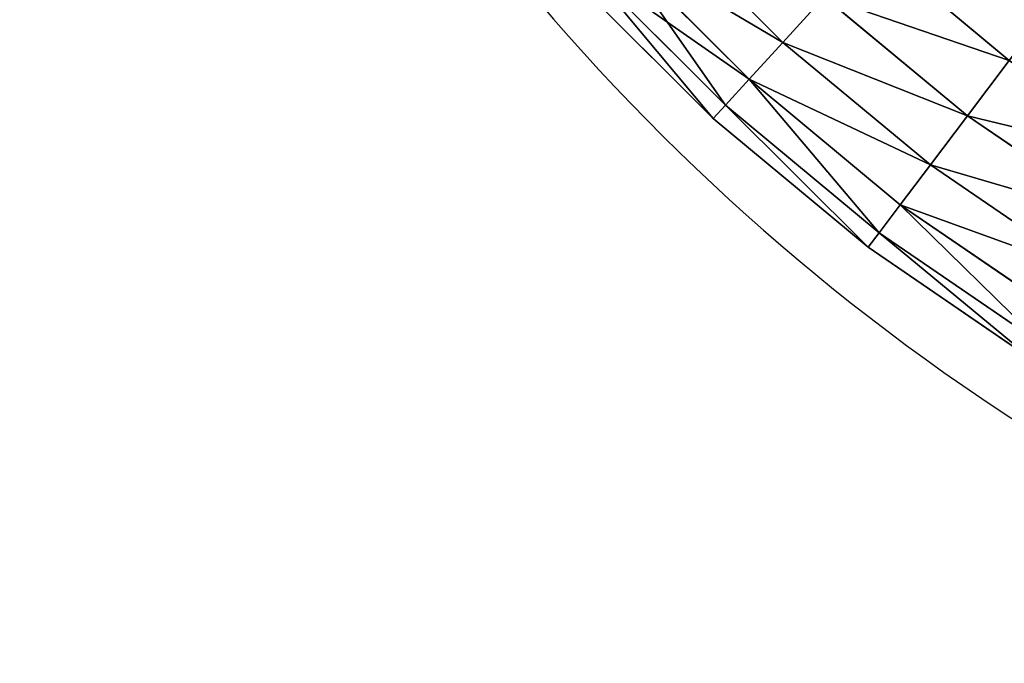
# Model space of a CAD drawing. Units: centimetres. Extents: x -369 to 371, y -332 to 330.
# Drawn here: x -48 to -28, y -60 to -47 of the extents above; entities that cross this region are included whole.
import ezdxf

# ---------------------------------------------------------------- set-up
doc = ezdxf.new("R2010")
doc.units = ezdxf.units.CM
doc.header["$LTSCALE"] = 2.54
doc.layers.get('0').update_dxf_attribs({"true_color": 0xff5454})
doc.layers.add('VP-EQ', color=7, linetype='Continuous', true_color=0x8a3492)

# ---------------------------------------------------------------- blocks, each defined once
blk = doc.blocks.new('Group270#1')
blk = doc.blocks.new('Group269#1')
at = {"color": 0}
ref = blk.add_blockref('Group270#1', (0, 0), dxfattribs=at)
ref.add_attrib('Skp_GroupInstanceName', 'Body_1', (0, 0), dxfattribs={"height": 1})
blk = doc.blocks.new('3DGeom~398_Defintion#1')
at = {"color": 0, "extrusion": (2.45277e-14, -0.999327, -0.036671), "xscale": 847.3065005919929, "yscale": 847.306500591992, "zscale": 847.3065005919922, "rotation": 270.0000000000381}
blk.add_blockref('Group269#1', (25248, -1686, 22628), dxfattribs=at)
blk = doc.blocks.new('Group795')
at = {"color": 0, "extrusion": (-1, 3.80659e-05, -2.67766e-10), "xscale": 0.001180210466107983, "yscale": 0.001180210466107984, "zscale": 0.001180210466107984, "rotation": 9.000806067348858}
blk.add_blockref('3DGeom~398_Defintion#1', (204.304, -27.598, 1.994), dxfattribs=at)
blk = doc.blocks.new('3DGeom-1043_Defintion')
at = {"color": 0, "extrusion": (-0.207276, -0.978164, -0.015222), "xscale": 842.3204228365984, "yscale": 842.3204228365984, "zscale": 842.3204228365986, "rotation": 268.6200678195459}
blk.add_blockref('Group795', (171858, -5803, 22381), dxfattribs=at)
blk = doc.blocks.new('Group534')
at = {"color": 0, "extrusion": (7.73509e-17, -0.993716, 0.111928), "xscale": 0.001187196668736109, "yscale": 0.001187196668736109, "zscale": 0.001187196668736109}
blk.add_blockref('3DGeom-1043_Defintion', (-2, -14.194, 44.005), dxfattribs=at)
blk = doc.blocks.new('Group533')
at = {"color": 0}
blk.add_blockref('Group534', (0, 0), dxfattribs=at)
blk = doc.blocks.new('Group538')
at = {"color": 0, "extrusion": (8.06371e-16, -0.987143, 0.15984), "xscale": 0.001187196668736109, "yscale": 0.001187196668736109, "zscale": 0.001187196668736109}
blk.add_blockref('3DGeom-1043_Defintion', (-2, -19.804, 43.234), dxfattribs=at)
blk = doc.blocks.new('Group537')
at = {"color": 0}
blk.add_blockref('Group538', (0, 0), dxfattribs=at)
blk = doc.blocks.new('Group542')
at = {"color": 0, "extrusion": (6.08238e-16, -0.97653, 0.215381), "xscale": 0.001187196668736109, "yscale": 0.001187196668736109, "zscale": 0.001187196668736109}
blk.add_blockref('3DGeom-1043_Defintion', (-2, -25.715, 42.006), dxfattribs=at)
blk = doc.blocks.new('Group541')
at = {"color": 0}
blk.add_blockref('Group542', (0, 0), dxfattribs=at)
blk = doc.blocks.new('Group546')
at = {"color": 0, "extrusion": (1.06293e-15, -0.978013, 0.208545), "xscale": 0.001187196668736109, "yscale": 0.001187196668736109, "zscale": 0.001187196668736109}
blk.add_blockref('3DGeom-1043_Defintion', (-2, -28.921, 42.19), dxfattribs=at)
blk = doc.blocks.new('Group545')
at = {"color": 0}
blk.add_blockref('Group546', (0, 0), dxfattribs=at)
blk = doc.blocks.new('Group550')
at = {"color": 0, "extrusion": (1.06247e-15, -0.976797, 0.214167), "xscale": 0.001187196668736109, "yscale": 0.001187196668736109, "zscale": 0.001187196668736109}
blk.add_blockref('3DGeom-1043_Defintion', (-2, -32.663, 42.018), dxfattribs=at)
blk = doc.blocks.new('Group549')
at = {"color": 0}
blk.add_blockref('Group550', (0, 0), dxfattribs=at)
blk = doc.blocks.new('Group526')
at = {"color": 0}
for name in ['Group533', 'Group537', 'Group541', 'Group545', 'Group549']:
    blk.add_blockref(name, (0, 0), dxfattribs=at)
blk = doc.blocks.new('SimLab_2020-09-16-11-17-03')
at = {"color": 0}
blk.add_blockref('Group526', (0, 0), dxfattribs=at)
blk = doc.blocks.new('Group466#1')
blk = doc.blocks.new('3DGeom~1021_Defintion')
at = {"color": 0, "extrusion": (0.999806, 0.013575, -0.014287)}
ref = blk.add_blockref('Group466#1', (-5095.25, 1723.62, 816.25), dxfattribs=dict(at, xscale=26.5968591035424, yscale=26.5968591035424, zscale=26.59685910354238, rotation=125.3999999999553))
ref.add_attrib('Skp_GroupInstanceName', 'lina_bocian-2', (0, 0), dxfattribs={"height": 1})
blk = doc.blocks.new('Group768')
at = {"color": 0, "extrusion": (-3.75973e-05, -0.987691, -0.156421), "xscale": 0.0375984245397913, "yscale": 0.03759842453979127, "zscale": 0.0375984245397913, "rotation": 1.553304975799109e-08}
blk.add_blockref('3DGeom~1021_Defintion', (-31.994, -109.948, 347.384), dxfattribs=at)
blk = doc.blocks.new('Group767')
at = {"color": 0}
blk.add_blockref('Group768', (0, 0), dxfattribs=at)
blk = doc.blocks.new('3DGeom~985_Defintion')
at = {"color": 0}
for p, q in [((636.4, 115, -1020.22), (618.14, 124.85, -996.04)), ((618.14, 124.85, -996.04), (678.54, 124.85, -945.88)), ((618.14, 124.85, -996.04), (678.54, 124.85, -945.88)), ((636.4, 115, -1020.22), (618.14, 124.85, -996.04)), ((569.32, 115, -1066.17), (636.4, 115, -1020.22)), ((569.32, 115, -1066.17), (636.4, 115, -1020.22)), ((652.61, 97.93, -1041.69), (636.4, 115, -1020.22)), ((636.4, 115, -1020.22), (698.95, 115, -968.28)), ((636.4, 115, -1020.22), (698.95, 115, -968.28)), ((652.61, 97.93, -1041.69), (636.4, 115, -1020.22)), ((717.07, 97.93, -988.16), (698.95, 115, -968.28)), ((717.07, 97.93, -988.16), (698.95, 115, -968.28)), ((583.48, 97.93, -1089.04), (652.61, 97.93, -1041.69)), ((583.48, 97.93, -1089.04), (652.61, 97.93, -1041.69)), ((665.75, 74.71, -1059.09), (652.61, 97.93, -1041.69)), ((652.61, 97.93, -1041.69), (717.07, 97.93, -988.16)), ((652.61, 97.93, -1041.69), (717.07, 97.93, -988.16)), ((665.75, 74.71, -1059.09), (652.61, 97.93, -1041.69)), ((731.77, 74.71, -1004.27), (717.07, 97.93, -988.16)), ((717.07, 97.93, -988.16), (776.32, 97.93, -928.91)), ((717.07, 97.93, -988.16), (776.32, 97.93, -928.91)), ((731.77, 74.71, -1004.27), (717.07, 97.93, -988.16)), ((594.96, 74.71, -1107.58), (665.75, 74.71, -1059.09)), ((594.96, 74.71, -1107.58), (665.75, 74.71, -1059.09)), ((675, 46.79, -1071.34), (665.75, 74.71, -1059.09)), ((665.75, 74.71, -1059.09), (731.77, 74.71, -1004.27)), ((665.75, 74.71, -1059.09), (731.77, 74.71, -1004.27)), ((675, 46.79, -1071.34), (665.75, 74.71, -1059.09)), ((742.11, 46.79, -1015.62), (731.77, 74.71, -1004.27)), ((731.77, 74.71, -1004.27), (792.44, 74.71, -943.6)), ((731.77, 74.71, -1004.27), (792.44, 74.71, -943.6)), ((742.11, 46.79, -1015.62), (731.77, 74.71, -1004.27)), ((603.04, 46.79, -1120.63), (675, 46.79, -1071.34)), ((603.04, 46.79, -1120.63), (675, 46.79, -1071.34)), ((679.78, 15.93, -1077.66), (675, 46.79, -1071.34)), ((675, 46.79, -1071.34), (742.11, 46.79, -1015.62)), ((675, 46.79, -1071.34), (742.11, 46.79, -1015.62)), ((679.78, 15.93, -1077.66), (675, 46.79, -1071.34)), ((747.44, 15.93, -1021.47), (742.11, 46.79, -1015.62)), ((742.11, 46.79, -1015.62), (803.78, 46.79, -953.94)), ((742.11, 46.79, -1015.62), (803.78, 46.79, -953.94)), ((747.44, 15.93, -1021.47), (742.11, 46.79, -1015.62)), ((607.21, 15.93, -1127.37), (679.78, 15.93, -1077.66)), ((607.21, 15.93, -1127.37), (679.78, 15.93, -1077.66)), ((679.78, -15.93, -1077.66), (679.78, 15.93, -1077.66)), ((679.78, 15.93, -1077.66), (747.44, 15.93, -1021.47)), ((679.78, 15.93, -1077.66), (747.44, 15.93, -1021.47)), ((679.78, -15.93, -1077.66), (679.78, 15.93, -1077.66)), ((747.44, -15.93, -1021.47), (747.44, 15.93, -1021.47)), ((747.44, 15.93, -1021.47), (809.64, 15.93, -959.28)), ((747.44, 15.93, -1021.47), (809.64, 15.93, -959.28)), ((747.44, -15.93, -1021.47), (747.44, 15.93, -1021.47)), ((607.21, -15.93, -1127.37), (679.78, -15.93, -1077.66)), ((607.21, -15.93, -1127.37), (679.78, -15.93, -1077.66)), ((675, -46.79, -1071.34), (679.78, -15.93, -1077.66)), ((675, -46.79, -1071.34), (679.78, -15.93, -1077.66)), ((679.78, -15.93, -1077.66), (747.44, -15.93, -1021.47)), ((679.78, -15.93, -1077.66), (747.44, -15.93, -1021.47)), ((742.11, -46.79, -1015.62), (747.44, -15.93, -1021.47)), ((742.11, -46.79, -1015.62), (747.44, -15.93, -1021.47)), ((747.44, -15.93, -1021.47), (809.64, -15.93, -959.28)), ((747.44, -15.93, -1021.47), (809.64, -15.93, -959.28)), ((603.04, -46.79, -1120.63), (675, -46.79, -1071.34)), ((603.04, -46.79, -1120.63), (675, -46.79, -1071.34)), ((665.75, -74.71, -1059.09), (675, -46.79, -1071.34)), ((665.75, -74.71, -1059.09), (675, -46.79, -1071.34)), ((675, -46.79, -1071.34), (742.11, -46.79, -1015.62)), ((675, -46.79, -1071.34), (742.11, -46.79, -1015.62)), ((731.77, -74.71, -1004.27), (742.11, -46.79, -1015.62)), ((731.77, -74.71, -1004.27), (742.11, -46.79, -1015.62)), ((742.11, -46.79, -1015.62), (803.78, -46.79, -953.94)), ((742.11, -46.79, -1015.62), (803.78, -46.79, -953.94)), ((594.96, -74.71, -1107.58), (665.75, -74.71, -1059.09)), ((594.96, -74.71, -1107.58), (665.75, -74.71, -1059.09)), ((652.61, -97.93, -1041.69), (665.75, -74.71, -1059.09)), ((652.61, -97.93, -1041.69), (665.75, -74.71, -1059.09)), ((665.75, -74.71, -1059.09), (731.77, -74.71, -1004.27)), ((665.75, -74.71, -1059.09), (731.77, -74.71, -1004.27)), ((717.07, -97.93, -988.16), (731.77, -74.71, -1004.27)), ((717.07, -97.93, -988.16), (731.77, -74.71, -1004.27)), ((731.77, -74.71, -1004.27), (792.44, -74.71, -943.6)), ((731.77, -74.71, -1004.27), (792.44, -74.71, -943.6)), ((583.48, -97.93, -1089.04), (652.61, -97.93, -1041.69)), ((583.48, -97.93, -1089.04), (652.61, -97.93, -1041.69)), ((636.4, -115, -1020.22), (652.61, -97.93, -1041.69)), ((636.4, -115, -1020.22), (652.61, -97.93, -1041.69)), ((652.61, -97.93, -1041.69), (717.07, -97.93, -988.16)), ((652.61, -97.93, -1041.69), (717.07, -97.93, -988.16)), ((698.95, -115, -968.28), (717.07, -97.93, -988.16)), ((698.95, -115, -968.28), (717.07, -97.93, -988.16)), ((717.07, -97.93, -988.16), (776.32, -97.93, -928.91)), ((717.07, -97.93, -988.16), (776.32, -97.93, -928.91)), ((569.32, -115, -1066.17), (636.4, -115, -1020.22)), ((569.32, -115, -1066.17), (636.4, -115, -1020.22)), ((618.14, -124.85, -996.04), (636.4, -115, -1020.22)), ((618.14, -124.85, -996.04), (636.4, -115, -1020.22)), ((636.4, -115, -1020.22), (698.95, -115, -968.28)), ((636.4, -115, -1020.22), (698.95, -115, -968.28)), ((618.14, -124.85, -996.04), (678.54, -124.85, -945.88)), ((618.14, -124.85, -996.04), (678.54, -124.85, -945.88))]:
    blk.add_line(p, q, dxfattribs=at)
at = {"color": 18, "true_color": 0x000000}
mesh = blk.add_polyface(dxfattribs=at)
corners = [(553.37, 124.85, -1040.41), (636.4, 115, -1020.22), (569.32, 115, -1066.17), (618.14, 124.85, -996.04)]
mesh.append_faces([[corners[k] for k in face] for face in [(0, 1, 2), (1, 0, 3)]], dxfattribs={"vtx0": -1, "color": 18})
mesh = blk.add_polyface(dxfattribs=at)
corners = [(598.97, 126.85, -970.66), (678.54, 124.85, -945.88), (618.14, 124.85, -996.04), (657.11, 126.85, -922.39)]
mesh.append_faces([[corners[k] for k in face] for face in [(0, 1, 2), (1, 0, 3)]], dxfattribs={"vtx0": -1, "color": 18})
mesh = blk.add_polyface(dxfattribs=at)
corners = [(618.14, 124.85, -996.04), (698.95, 115, -968.28), (636.4, 115, -1020.22), (678.54, 124.85, -945.88)]
mesh.append_faces([[corners[k] for k in face] for face in [(0, 1, 2), (1, 0, 3)]], dxfattribs={"vtx0": -1, "color": 18})
mesh = blk.add_polyface(dxfattribs=at)
corners = [(569.32, 115, -1066.17), (652.61, 97.93, -1041.69), (583.48, 97.93, -1089.04), (636.4, 115, -1020.22)]
mesh.append_faces([[corners[k] for k in face] for face in [(0, 1, 2), (1, 0, 3)]], dxfattribs={"vtx0": -1, "color": 18})
mesh = blk.add_polyface(dxfattribs=at)
corners = [(636.4, 115, -1020.22), (717.07, 97.93, -988.16), (652.61, 97.93, -1041.69), (698.95, 115, -968.28)]
mesh.append_faces([[corners[k] for k in face] for face in [(0, 1, 2), (1, 0, 3)]], dxfattribs={"vtx0": -1, "color": 18})
mesh = blk.add_polyface(dxfattribs=at)
corners = [(698.95, 115, -968.28), (776.32, 97.93, -928.91), (717.07, 97.93, -988.16), (756.44, 115, -910.78)]
mesh.append_faces([[corners[k] for k in face] for face in [(0, 1, 2), (1, 0, 3)]], dxfattribs={"vtx0": -1, "color": 18})
mesh = blk.add_polyface(dxfattribs=at)
corners = [(583.48, 97.93, -1089.04), (665.75, 74.71, -1059.09), (594.96, 74.71, -1107.58), (652.61, 97.93, -1041.69)]
mesh.append_faces([[corners[k] for k in face] for face in [(0, 1, 2), (1, 0, 3)]], dxfattribs={"vtx0": -1, "color": 18})
mesh = blk.add_polyface(dxfattribs=at)
corners = [(652.61, 97.93, -1041.69), (731.77, 74.71, -1004.27), (665.75, 74.71, -1059.09), (717.07, 97.93, -988.16)]
mesh.append_faces([[corners[k] for k in face] for face in [(0, 1, 2), (1, 0, 3)]], dxfattribs={"vtx0": -1, "color": 18})
mesh = blk.add_polyface(dxfattribs=at)
corners = [(717.07, 97.93, -988.16), (792.44, 74.71, -943.6), (731.77, 74.71, -1004.27), (776.32, 97.93, -928.91)]
mesh.append_faces([[corners[k] for k in face] for face in [(0, 1, 2), (1, 0, 3)]], dxfattribs={"vtx0": -1, "color": 18})
mesh = blk.add_polyface(dxfattribs=at)
corners = [(665.75, 74.71, -1059.09), (603.04, 46.79, -1120.63), (594.96, 74.71, -1107.58), (675, 46.79, -1071.34)]
mesh.append_faces([[corners[k] for k in face] for face in [(0, 1, 2), (1, 0, 3)]], dxfattribs={"vtx0": -1, "color": 18})
mesh = blk.add_polyface(dxfattribs=at)
corners = [(731.77, 74.71, -1004.27), (675, 46.79, -1071.34), (665.75, 74.71, -1059.09), (742.11, 46.79, -1015.62)]
mesh.append_faces([[corners[k] for k in face] for face in [(0, 1, 2), (1, 0, 3)]], dxfattribs={"vtx0": -1, "color": 18})
mesh = blk.add_polyface(dxfattribs=at)
corners = [(731.77, 74.71, -1004.27), (803.78, 46.79, -953.94), (742.11, 46.79, -1015.62), (792.44, 74.71, -943.6)]
mesh.append_faces([[corners[k] for k in face] for face in [(0, 1, 2), (1, 0, 3)]], dxfattribs={"vtx0": -1, "color": 18})
mesh = blk.add_polyface(dxfattribs=at)
corners = [(675, 46.79, -1071.34), (607.21, 15.93, -1127.37), (603.04, 46.79, -1120.63), (679.78, 15.93, -1077.66)]
mesh.append_faces([[corners[k] for k in face] for face in [(0, 1, 2), (1, 0, 3)]], dxfattribs={"vtx0": -1, "color": 18})
mesh = blk.add_polyface(dxfattribs=at)
corners = [(742.11, 46.79, -1015.62), (679.78, 15.93, -1077.66), (675, 46.79, -1071.34), (747.44, 15.93, -1021.47)]
mesh.append_faces([[corners[k] for k in face] for face in [(0, 1, 2), (1, 0, 3)]], dxfattribs={"vtx0": -1, "color": 18})
mesh = blk.add_polyface(dxfattribs=at)
corners = [(747.44, 15.93, -1021.47), (803.78, 46.79, -953.94), (809.64, 15.93, -959.28), (742.11, 46.79, -1015.62)]
mesh.append_faces([[corners[k] for k in face] for face in [(0, 1, 2), (1, 0, 3)]], dxfattribs={"vtx0": -1, "color": 18})
mesh = blk.add_polyface(dxfattribs=at)
corners = [(607.21, 15.93, -1127.37), (679.78, -15.93, -1077.66), (607.21, -15.93, -1127.37), (679.78, 15.93, -1077.66)]
mesh.append_faces([[corners[k] for k in face] for face in [(0, 1, 2), (1, 0, 3)]], dxfattribs={"vtx0": -1, "color": 18})
mesh = blk.add_polyface(dxfattribs=at)
corners = [(679.78, 15.93, -1077.66), (747.44, -15.93, -1021.47), (679.78, -15.93, -1077.66), (747.44, 15.93, -1021.47)]
mesh.append_faces([[corners[k] for k in face] for face in [(0, 1, 2), (1, 0, 3)]], dxfattribs={"vtx0": -1, "color": 18})
mesh = blk.add_polyface(dxfattribs=at)
corners = [(747.44, -15.93, -1021.47), (809.64, 15.93, -959.28), (809.64, -15.93, -959.28), (747.44, 15.93, -1021.47)]
mesh.append_faces([[corners[k] for k in face] for face in [(0, 1, 2), (1, 0, 3)]], dxfattribs={"vtx0": -1, "color": 18})
mesh = blk.add_polyface(dxfattribs=at)
corners = [(607.21, -15.93, -1127.37), (675, -46.79, -1071.34), (603.04, -46.79, -1120.63), (679.78, -15.93, -1077.66)]
mesh.append_faces([[corners[k] for k in face] for face in [(0, 1, 2), (1, 0, 3)]], dxfattribs={"vtx0": -1, "color": 18})
mesh = blk.add_polyface(dxfattribs=at)
corners = [(679.78, -15.93, -1077.66), (742.11, -46.79, -1015.62), (675, -46.79, -1071.34), (747.44, -15.93, -1021.47)]
mesh.append_faces([[corners[k] for k in face] for face in [(0, 1, 2), (1, 0, 3)]], dxfattribs={"vtx0": -1, "color": 18})
mesh = blk.add_polyface(dxfattribs=at)
corners = [(747.44, -15.93, -1021.47), (803.78, -46.79, -953.94), (742.11, -46.79, -1015.62), (809.64, -15.93, -959.28)]
mesh.append_faces([[corners[k] for k in face] for face in [(0, 1, 2), (1, 0, 3)]], dxfattribs={"vtx0": -1, "color": 18})
mesh = blk.add_polyface(dxfattribs=at)
corners = [(603.04, -46.79, -1120.63), (665.75, -74.71, -1059.09), (594.96, -74.71, -1107.58), (675, -46.79, -1071.34)]
mesh.append_faces([[corners[k] for k in face] for face in [(0, 1, 2), (1, 0, 3)]], dxfattribs={"vtx0": -1, "color": 18})
mesh = blk.add_polyface(dxfattribs=at)
corners = [(675, -46.79, -1071.34), (731.77, -74.71, -1004.27), (665.75, -74.71, -1059.09), (742.11, -46.79, -1015.62)]
mesh.append_faces([[corners[k] for k in face] for face in [(0, 1, 2), (1, 0, 3)]], dxfattribs={"vtx0": -1, "color": 18})
mesh = blk.add_polyface(dxfattribs=at)
corners = [(742.11, -46.79, -1015.62), (792.44, -74.71, -943.6), (731.77, -74.71, -1004.27), (803.78, -46.79, -953.94)]
mesh.append_faces([[corners[k] for k in face] for face in [(0, 1, 2), (1, 0, 3)]], dxfattribs={"vtx0": -1, "color": 18})
mesh = blk.add_polyface(dxfattribs=at)
corners = [(665.75, -74.71, -1059.09), (583.48, -97.93, -1089.04), (594.96, -74.71, -1107.58), (652.61, -97.93, -1041.69)]
mesh.append_faces([[corners[k] for k in face] for face in [(0, 1, 2), (1, 0, 3)]], dxfattribs={"vtx0": -1, "color": 18})
mesh = blk.add_polyface(dxfattribs=at)
corners = [(731.77, -74.71, -1004.27), (652.61, -97.93, -1041.69), (665.75, -74.71, -1059.09), (717.07, -97.93, -988.16)]
mesh.append_faces([[corners[k] for k in face] for face in [(0, 1, 2), (1, 0, 3)]], dxfattribs={"vtx0": -1, "color": 18})
mesh = blk.add_polyface(dxfattribs=at)
corners = [(792.44, -74.71, -943.6), (717.07, -97.93, -988.16), (731.77, -74.71, -1004.27), (776.32, -97.93, -928.91)]
mesh.append_faces([[corners[k] for k in face] for face in [(0, 1, 2), (1, 0, 3)]], dxfattribs={"vtx0": -1, "color": 18})
mesh = blk.add_polyface(dxfattribs=at)
corners = [(652.61, -97.93, -1041.69), (569.32, -115, -1066.17), (583.48, -97.93, -1089.04), (636.4, -115, -1020.22)]
mesh.append_faces([[corners[k] for k in face] for face in [(0, 1, 2), (1, 0, 3)]], dxfattribs={"vtx0": -1, "color": 18})
mesh = blk.add_polyface(dxfattribs=at)
corners = [(717.07, -97.93, -988.16), (636.4, -115, -1020.22), (652.61, -97.93, -1041.69), (698.95, -115, -968.28)]
mesh.append_faces([[corners[k] for k in face] for face in [(0, 1, 2), (1, 0, 3)]], dxfattribs={"vtx0": -1, "color": 18})
mesh = blk.add_polyface(dxfattribs=at)
corners = [(776.32, -97.93, -928.91), (698.95, -115, -968.28), (717.07, -97.93, -988.16), (756.44, -115, -910.78)]
mesh.append_faces([[corners[k] for k in face] for face in [(0, 1, 2), (1, 0, 3)]], dxfattribs={"vtx0": -1, "color": 18})
mesh = blk.add_polyface(dxfattribs=at)
corners = [(636.4, -115, -1020.22), (553.37, -124.85, -1040.41), (569.32, -115, -1066.17), (618.14, -124.85, -996.04)]
mesh.append_faces([[corners[k] for k in face] for face in [(0, 1, 2), (1, 0, 3)]], dxfattribs={"vtx0": -1, "color": 18})
mesh = blk.add_polyface(dxfattribs=at)
corners = [(698.95, -115, -968.28), (618.14, -124.85, -996.04), (636.4, -115, -1020.22), (678.54, -124.85, -945.88)]
mesh.append_faces([[corners[k] for k in face] for face in [(0, 1, 2), (1, 0, 3)]], dxfattribs={"vtx0": -1, "color": 18})
mesh = blk.add_polyface(dxfattribs=at)
corners = [(678.54, -124.85, -945.88), (598.97, -126.85, -970.66), (618.14, -124.85, -996.04), (657.11, -126.85, -922.39)]
mesh.append_faces([[corners[k] for k in face] for face in [(0, 1, 2), (1, 0, 3)]], dxfattribs={"vtx0": -1, "color": 18})
blk = doc.blocks.new('Group297#1')
at = {"color": 18, "true_color": 0x000000, "extrusion": (-1, 7.08612e-33, -1.71592e-16), "xscale": 0.04720684111587646, "yscale": 0.04720684111587646, "zscale": 0.04720684111587646, "rotation": 270}
blk.add_blockref('3DGeom~985_Defintion', (117.435, 0, 114.511), dxfattribs=at)
blk = doc.blocks.new('Group296#1')
at = {"color": 0}
blk.add_blockref('Group297#1', (0, 0), dxfattribs=at)
blk = doc.blocks.new('Group295#1')
at = {"color": 0}
blk.add_blockref('Group296#1', (0, 0), dxfattribs=at)
blk = doc.blocks.new('Grupuj#4')
at = {"color": 0}
blk.add_blockref('Group767', (51.339, 342.871, 171.192), dxfattribs=at)
at = {"color": 0, "extrusion": (1, 1.39449e-12, 1.7397e-24), "rotation": 180.0000000000715}
blk.add_blockref('Group295#1', (-47.273, -111.447, 49.953), dxfattribs=at)
blk = doc.blocks.new('rb1423')
at = {"color": 7, "linetype": 'Continuous', "lineweight": 25}
blk.add_arc((-1330.911, 224.89), 45, 180, 258.2748, dxfattribs=at)
blk = doc.blocks.new('rb1423 2d')
blk.add_blockref('rb1423', (102.157, -702.948))

msp = doc.modelspace()

# ---------------------------------------------------------------- block references
at = {"color": 0}
for name, p in [('SimLab_2020-09-16-11-17-03', (3.128, -23.175, 210.396)), ('Grupuj#4', (-48.735, -67.79, 33.102))]:
    msp.add_blockref(name, p, dxfattribs=at)
at = {"layer": 'VP-EQ'}
msp.add_blockref('rb1423 2d', (1225.387, 460.826), dxfattribs=at)

doc.saveas('drawing.dxf')
